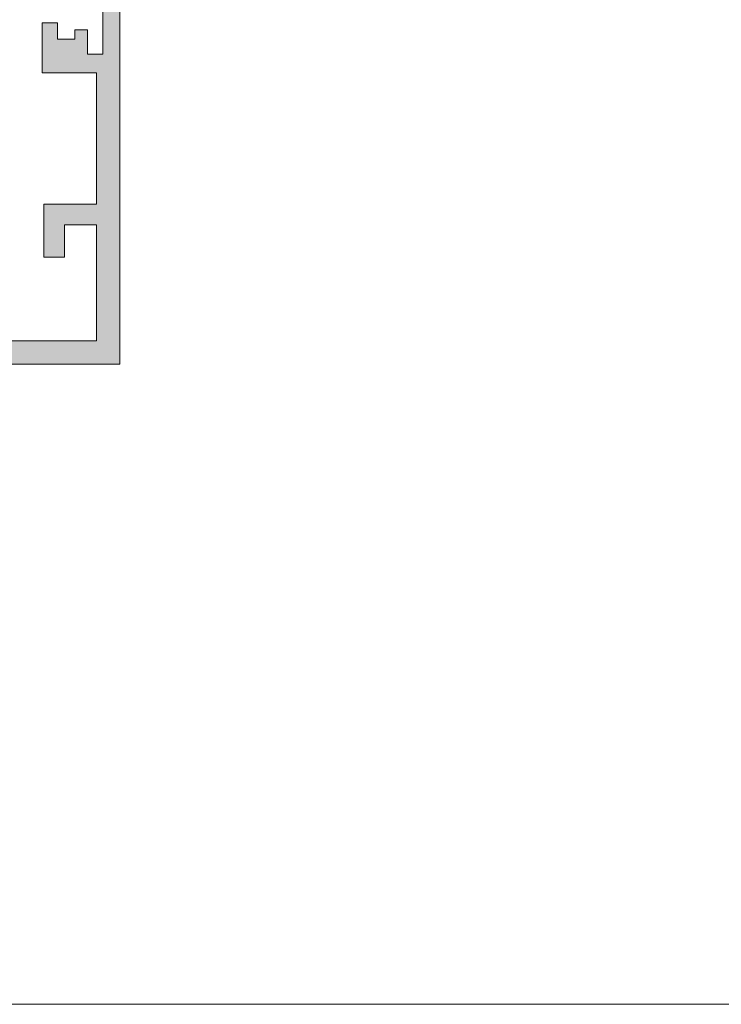
# Model space of a CAD drawing. Units: inches. Extents: x 33385 to 113123, y 18759 to 42191.
# Drawn here: x 76471 to 76526, y 18959 to 19035 of the extents above; entities that cross this region are included whole.
import ezdxf

# ---------------------------------------------------------------- set-up
doc = ezdxf.new("R2010")
doc.units = ezdxf.units.IN
doc.header["$MEASUREMENT"] = 0
doc.layers.get('0').update_dxf_attribs({"lineweight": 0})
for name, color, linetype, lineweight in [('PH!', 7, 'Continuous', 0), ('PH!_ALUMINUM_HATCH', 250, 'Continuous', 0), ('PH!_ALUMINUM_LINE', 7, 'Continuous', 9), ('PH!_LAYOUT', 253, 'Continuous', 0), ('PH!_POLYAMIDE_HATCH', 254, 'Continuous', 0), ('PH!_POLYAMIDE_LINE', 7, 'Continuous', 0)]:
    doc.layers.add(name, color=color, linetype=linetype, lineweight=lineweight)

# ---------------------------------------------------------------- blocks, each defined once
blk = doc.blocks.new('107020')
at = {"layer": 'PH!_POLYAMIDE_HATCH'}
h = blk.add_hatch(color=256, dxfattribs=at)
h.dxf.hatch_style = 1
edge = h.paths.add_edge_path()
edge.add_line((11262.60514744912, 6156.252489945929), (11264.48322561339, 6157.041848190284))
edge.add_line((11264.48322561339, 6157.041848190284), (11266.2036573461, 6156.602489945929))
edge.add_line((11266.2036573461, 6156.602489945929), (11267.06583933771, 6156.602489945929))
edge.add_line((11267.06583933771, 6156.602489945929), (11268.72827490301, 6155.642682324793))
edge.add_arc((11268.87827490301, 6155.902489945929), 0.3000000000000113, 240.0000000001367, 270)
edge.add_line((11268.87827490301, 6155.602489945929), (11269.45865966074, 6155.602489945929))
edge.add_line((11269.45865966074, 6155.602489945929), (11269.45865966074, 6159.802489945929))
edge.add_line((11269.45865966074, 6159.802489945929), (11268.79789014528, 6159.802489945929))
edge.add_line((11268.79789014528, 6159.802489945929), (11267.06583933771, 6158.802489945929))
edge.add_line((11267.06583933771, 6158.802489945929), (11266.49688244033, 6158.802489945929))
edge.add_line((11266.49688244033, 6158.802489945929), (11264.54865966074, 6161.802489945929))
edge.add_line((11264.54865966074, 6161.802489945929), (11263.00865966074, 6161.802489945929))
edge.add_line((11263.00865966074, 6161.802489945929), (11263.00865966074, 6164.102489945929))
edge.add_line((11263.00865966074, 6164.102489945929), (11261.40147948845, 6164.102489945929))
edge.add_arc((11261.40147948845, 6163.102489945929), 1, 90, 171.7867892982753)
edge.add_arc((11260.70865916542, 6163.202489945928), 0.2999999999999835, 171.7867892982115, 270)
edge.add_line((11260.70865916542, 6162.902489945929), (11261.70865966074, 6162.902489945929))
edge.add_line((11261.70865966074, 6162.902489945929), (11261.70865966074, 6158.152489945929))
edge.add_line((11261.70865966074, 6158.152489945928), (11249.40865966074, 6158.152489945929))
edge.add_line((11249.40865966074, 6158.152489945929), (11249.40865966074, 6163.402489945929))
edge.add_line((11249.40865966074, 6163.402489945929), (11250.80865966074, 6163.402489945929))
edge.add_line((11250.80865966074, 6163.402489945929), (11250.80865966074, 6164.402489945929))
edge.add_line((11250.80865966074, 6164.402489945929), (11249.80865966074, 6165.402489945929))
edge.add_line((11249.80865966074, 6165.402489945929), (11247.90865966074, 6165.402489945929))
edge.add_line((11247.90865966074, 6165.402489945929), (11247.90865966074, 6161.802489945929))
edge.add_line((11247.90865966074, 6161.802489945929), (11246.36865966074, 6161.802489945929))
edge.add_line((11246.36865966074, 6161.802489945929), (11244.42043688115, 6158.802489945929))
edge.add_line((11244.42043688115, 6158.802489945929), (11243.85147998377, 6158.802489945929))
edge.add_line((11243.85147998377, 6158.802489945929), (11242.18904441847, 6159.762297567064))
edge.add_arc((11242.03904441847, 6159.502489945929), 0.3000000000000131, 60.00000000004985, 90)
edge.add_line((11242.03904441847, 6159.802489945929), (11241.45865966074, 6159.802489945929))
edge.add_line((11241.45865966074, 6159.802489945929), (11241.45865966074, 6155.602489945929))
edge.add_line((11241.45865966074, 6155.602489945929), (11242.1194291762, 6155.602489945929))
edge.add_line((11242.1194291762, 6155.602489945929), (11243.85147998377, 6156.602489945929))
edge.add_line((11243.85147998377, 6156.602489945929), (11244.71366197538, 6156.602489945929))
edge.add_line((11244.71366197538, 6156.602489945929), (11246.43409370809, 6157.041848190284))
edge.add_line((11246.43409370809, 6157.041848190285), (11248.31217187235, 6156.252489945929))
edge.add_line((11248.31217187235, 6156.252489945929), (11262.60514744912, 6156.252489945929))
at = {"layer": 'PH!_POLYAMIDE_LINE'}
for p, q in [((11249.80865966074, 6165.402489945929), (11247.90865966074, 6165.402489945929)), ((11247.90865966074, 6165.402489945929), (11247.90865966074, 6161.802489945929)), ((11250.80865966074, 6164.402489945929), (11249.80865966074, 6165.402489945929)), ((11250.80865966074, 6163.402489945929), (11250.80865966074, 6164.402489945929)), ((11263.00865966074, 6164.102489945929), (11261.40147948845, 6164.102489945929)), ((11263.00865966074, 6161.802489945929), (11263.00865966074, 6164.102489945929)), ((11249.40865966074, 6158.152489945929), (11249.40865966074, 6163.402489945929)), ((11249.40865966074, 6163.402489945929), (11250.80865966074, 6163.402489945929)), ((11260.70865916542, 6162.902489945929), (11261.70865966074, 6162.902489945929)), ((11261.70865966074, 6162.902489945929), (11261.70865966074, 6158.152489945929)), ((11246.36865966074, 6161.802489945929), (11244.42043688115, 6158.802489945929)), ((11247.90865966074, 6161.802489945929), (11246.36865966074, 6161.802489945929)), ((11264.54865966074, 6161.802489945929), (11263.00865966074, 6161.802489945929)), ((11266.49688244033, 6158.802489945929), (11264.54865966074, 6161.802489945929)), ((11242.03904441847, 6159.802489945929), (11241.45865966074, 6159.802489945929)), ((11241.45865966074, 6159.802489945929), (11241.45865966074, 6155.602489945929)), ((11243.85147998377, 6158.802489945929), (11242.18904441847, 6159.762297567064)), ((11268.79789014528, 6159.802489945929), (11267.06583933771, 6158.802489945929)), ((11269.45865966074, 6159.802489945929), (11268.79789014528, 6159.802489945929)), ((11269.45865966074, 6155.602489945929), (11269.45865966074, 6159.802489945929)), ((11244.42043688115, 6158.802489945929), (11243.85147998377, 6158.802489945929)), ((11267.06583933771, 6158.802489945929), (11266.49688244033, 6158.802489945929)), ((11261.70865966074, 6158.152489945928), (11249.40865966074, 6158.152489945929)), ((11242.1194291762, 6155.602489945929), (11243.85147998377, 6156.602489945929)), ((11243.85147998377, 6156.602489945929), (11244.71366197538, 6156.602489945929)), ((11244.71366197538, 6156.602489945929), (11246.43409370809, 6157.041848190284)), ((11246.43409370809, 6157.041848190285), (11248.31217187235, 6156.252489945929)), ((11262.60514744912, 6156.252489945929), (11264.48322561339, 6157.041848190284)), ((11264.48322561339, 6157.041848190284), (11266.2036573461, 6156.602489945929)), ((11266.2036573461, 6156.602489945929), (11267.06583933771, 6156.602489945929)), ((11267.06583933771, 6156.602489945929), (11268.72827490301, 6155.642682324793)), ((11248.31217187235, 6156.252489945929), (11262.60514744912, 6156.252489945929)), ((11241.45865966074, 6155.602489945929), (11242.1194291762, 6155.602489945929)), ((11268.87827490301, 6155.602489945929), (11269.45865966074, 6155.602489945929))]:
    blk.add_line(p, q, dxfattribs=at)
for centre, radius, start, end in [((11261.40147948845, 6163.102489945929), 1, 90, 171.7867892982753), ((11260.70865916542, 6163.202489945928), 0.2999999999999835, 171.7867892982115, 270), ((11242.03904441847, 6159.502489945929), 0.3000000000000131, 60.00000000004985, 90), ((11268.87827490301, 6155.902489945929), 0.3000000000000113, 240.0000000001367, 270)]:
    blk.add_arc(centre, radius, start, end, dxfattribs=at)
blk = doc.blocks.new('101147')
at = {"layer": 'PH!_ALUMINUM_HATCH', "lineweight": 0}
h = blk.add_hatch(color=256, dxfattribs=at)
h.dxf.hatch_style = 1
h.paths.add_polyline_path([(8552.977928741553, 6160.452489945933), (8551.777928741554, 6160.452489945933), (8551.777928741554, 6158.152489945934), (8527.17792874155, 6158.15248994593), (8527.17792874155, 6167.15248994593), (8529.67792874155, 6167.15248994593), (8529.67792874155, 6164.652489945933), (8531.27792874155, 6164.652489945929), (8531.27792874155, 6168.752489945932), (8527.17792874155, 6168.752489945932), (8527.17792874155, 6178.952489945933), (8531.411016052834, 6178.952489945931), (8531.411016052834, 6182.825738140561), (8530.209814814863, 6182.825738140561), (8530.209814814863, 6181.574486851009), (8528.871016052834, 6181.574486851009), (8528.871016052834, 6182.302489945931), (8527.877930723607, 6182.302489945931), (8527.87793072333, 6180.402489945575), (8526.677928741274, 6180.402489945575), (8526.67792874155, 6188.202489945931), (8527.877931755542, 6188.202489945931), (8527.877931755542, 6186.852489945931), (8528.871016052834, 6186.852489945931), (8528.871016052834, 6187.580493040853), (8530.209814814865, 6187.580493040853), (8530.209814814865, 6186.329241751303), (8531.411016052834, 6186.329241751303), (8531.411016052834, 6189.652489945931), (8525.377928741551, 6189.65248994593), (8525.377928741551, 6156.352489945931), (8534.777928741552, 6156.352489945931), (8534.77792874155, 6141.652489945931), (8536.57792874155, 6141.65248994593), (8536.57792874155, 6143.452489945933), (8551.17792874155, 6143.452489945937), (8551.17792874155, 6141.65248994593), (8552.977928741551, 6141.65248994593), (8552.977928741551, 6141.952489945931), (8554.48233373699, 6141.952489945931), (8554.48233373699, 6141.346085968794), (8556.954760918561, 6140.590189121715), (8556.161725923132, 6144.02520107187), (8553.27792874155, 6143.25248994593), (8552.977928741553, 6143.252489945931), (8552.977928741553, 6148.152489945931), (8553.577928741553, 6148.152489945931), (8555.477928741553, 6146.992724992683), (8555.477928741553, 6151.720077026389), (8553.577928741553, 6150.56031207314), (8552.977928741553, 6150.56031207314), (8552.977928741553, 6155.460312073141), (8553.277928741552, 6155.460312073141), (8556.161725923133, 6154.687600947202), (8556.954760918561, 6158.122612897356), (8554.48233373699, 6157.366716050277), (8554.48233373699, 6156.760312073141), (8552.977928741553, 6156.76031207314)])
h.paths.add_polyline_path([(8551.17792874155, 6156.352489945931), (8551.17792874155, 6145.252489945934), (8536.57792874155, 6145.252489945934), (8536.577928741552, 6156.352489945931)], flags=16)
at = {"layer": 'PH!_ALUMINUM_LINE'}
for p, q in [((8531.411016052834, 6189.652489945931), (8525.377928741551, 6189.65248994593)), ((8525.377928741551, 6189.65248994593), (8525.377928741551, 6156.352489945931)), ((8531.411016052834, 6186.329241751303), (8531.411016052834, 6189.652489945931)), ((8526.677928741274, 6180.402489945575), (8526.67792874155, 6188.202489945931)), ((8526.67792874155, 6188.202489945931), (8527.877931755542, 6188.202489945931)), ((8527.877931755542, 6188.202489945931), (8527.877931755542, 6186.852489945931)), ((8528.871016052834, 6186.852489945931), (8528.871016052834, 6187.580493040853)), ((8528.871016052834, 6187.580493040853), (8530.209814814865, 6187.580493040853)), ((8530.209814814865, 6187.580493040853), (8530.209814814865, 6186.329241751303)), ((8527.877931755542, 6186.852489945931), (8528.871016052834, 6186.852489945931)), ((8530.209814814865, 6186.329241751303), (8531.411016052834, 6186.329241751303)), ((8531.411016052834, 6182.825738140561), (8530.209814814863, 6182.825738140561)), ((8530.209814814863, 6182.825738140561), (8530.209814814863, 6181.574486851009)), ((8531.411016052834, 6178.952489945931), (8531.411016052834, 6182.825738140561)), ((8528.871016052834, 6182.302489945931), (8527.877930723607, 6182.302489945931)), ((8527.877930723607, 6182.302489945931), (8527.87793072333, 6180.402489945575)), ((8528.871016052834, 6181.574486851009), (8528.871016052834, 6182.302489945931)), ((8530.209814814863, 6181.574486851009), (8528.871016052834, 6181.574486851009)), ((8527.87793072333, 6180.402489945575), (8526.677928741274, 6180.402489945575)), ((8527.17792874155, 6168.752489945932), (8527.17792874155, 6178.952489945933)), ((8527.17792874155, 6178.952489945933), (8531.411016052834, 6178.952489945931)), ((8531.27792874155, 6168.752489945932), (8527.17792874155, 6168.752489945932)), ((8531.27792874155, 6164.652489945929), (8531.27792874155, 6168.752489945932)), ((8527.17792874155, 6158.15248994593), (8527.17792874155, 6167.15248994593)), ((8527.17792874155, 6167.15248994593), (8529.67792874155, 6167.15248994593)), ((8529.67792874155, 6167.15248994593), (8529.67792874155, 6164.652489945933)), ((8529.67792874155, 6164.652489945933), (8531.27792874155, 6164.652489945929)), ((8552.977928741553, 6160.452489945933), (8551.777928741554, 6160.452489945933)), ((8551.777928741554, 6160.452489945933), (8551.777928741554, 6158.152489945932)), ((8552.977928741553, 6156.76031207314), (8552.977928741553, 6160.452489945933)), ((8551.777928741554, 6158.152489945934), (8527.17792874155, 6158.15248994593)), ((8556.954760918561, 6158.122612897356), (8554.48233373699, 6157.366716050277)), ((8556.161725923133, 6154.687600947201), (8556.954760918561, 6158.122612897356)), ((8554.48233373699, 6157.366716050277), (8554.48233373699, 6156.760312073141)), ((8554.48233373699, 6156.760312073141), (8552.977928741553, 6156.76031207314)), ((8525.377928741551, 6156.352489945931), (8534.777928741552, 6156.352489945931)), ((8534.777928741552, 6156.352489945931), (8534.77792874155, 6141.652489945931)), ((8536.57792874155, 6145.252489945934), (8536.577928741552, 6156.352489945931)), ((8536.577928741552, 6156.352489945931), (8551.17792874155, 6156.352489945931)), ((8551.17792874155, 6156.352489945931), (8551.17792874155, 6145.252489945934)), ((8552.977928741553, 6150.56031207314), (8552.977928741553, 6155.460312073142)), ((8552.977928741553, 6155.460312073141), (8553.251598242035, 6155.460312073141)), ((8553.303362051058, 6155.453497238398), (8556.161725923133, 6154.687600947202)), ((8555.477928741553, 6151.720077026389), (8553.577928741553, 6150.56031207314)), ((8555.477928741553, 6146.992724992683), (8555.477928741553, 6151.720077026389)), ((8553.577928741553, 6150.56031207314), (8552.977928741553, 6150.56031207314)), ((8552.977928741553, 6143.252489945931), (8552.977928741553, 6148.152489945931)), ((8552.977928741553, 6148.152489945931), (8553.577928741553, 6148.152489945931)), ((8553.577928741553, 6148.152489945931), (8555.477928741553, 6146.992724992683)), ((8551.17792874155, 6145.252489945934), (8536.57792874155, 6145.252489945934)), ((8536.57792874155, 6141.65248994593), (8536.57792874155, 6143.452489945933)), ((8536.57792874155, 6143.452489945933), (8551.17792874155, 6143.452489945937)), ((8551.17792874155, 6143.452489945935), (8551.17792874155, 6141.65248994593)), ((8556.161725923132, 6144.02520107187), (8553.303362051056, 6143.259304780673)), ((8556.954760918561, 6140.590189121715), (8556.161725923132, 6144.025201071868)), ((8553.251598242035, 6143.25248994593), (8552.977928741553, 6143.252489945931)), ((8552.977928741551, 6141.952489945931), (8554.48233373699, 6141.952489945931)), ((8552.977928741551, 6141.65248994593), (8552.977928741551, 6141.952489945932)), ((8554.48233373699, 6141.952489945931), (8554.48233373699, 6141.346085968794)), ((8534.77792874155, 6141.652489945931), (8536.57792874155, 6141.65248994593)), ((8551.17792874155, 6141.65248994593), (8552.977928741551, 6141.65248994593)), ((8554.48233373699, 6141.346085968794), (8556.954760918561, 6140.590189121715))]:
    blk.add_line(p, q, dxfattribs=at)
for centre, radius, start, end in [((8553.251598242034, 6155.260312073136), 0.2000000000052751, 74.99999999934953, 89.9999999994789), ((8553.251598242034, 6143.452489945931), 0.2000000000006467, 270.0000000005211, 285.0000000004843)]:
    blk.add_arc(centre, radius, start, end, dxfattribs=at)
blk = doc.blocks.new('101148')
at = {"layer": 'PH!_ALUMINUM_HATCH', "lineweight": 0}
h = blk.add_hatch(color=256, dxfattribs=at)
h.dxf.hatch_style = 1
h.paths.add_polyline_path([(8722.547381406386, 6169.872489945936), (8718.773498851822, 6169.872489945921), (8718.37157506318, 6168.372489945916), (8720.647381406392, 6168.372489945929), (8720.647381406407, 6165.372489945929), (8702.647381406407, 6165.372489945849), (8702.647381406394, 6168.372489945848), (8704.523187749603, 6168.372489945857), (8704.121263960951, 6169.872489945855), (8700.847381406385, 6169.872489945839), (8700.847381406407, 6165.30248994584), (8690.149924223095, 6165.302489945791), (8690.149924223162, 6164.281903407319), (8688.645519227704, 6164.281903407319), (8688.645519227704, 6164.888307384456), (8686.173092046138, 6165.644204231534), (8686.966127041558, 6162.209192281376), (8689.824490913637, 6162.975088572577, -0.06554346281540925), (8689.876254722658, 6162.981903407319), (8690.149924223142, 6162.981903407319), (8690.149924223142, 6158.081903407337), (8689.549924223142, 6158.081903407337), (8687.649924223142, 6159.241668360586), (8687.649924223142, 6154.514316326879), (8689.549924223142, 6155.674081280127), (8690.149924223142, 6155.674081280127), (8690.149924223142, 6150.774081280109), (8689.876254722662, 6150.774081280109, -0.06554346281519481), (8689.824490913641, 6150.780896114851), (8686.966127041564, 6151.546792406049), (8686.173092046134, 6148.111780455893), (8688.645519227704, 6148.867677302973), (8688.645519227706, 6149.474081280109), (8690.149924223142, 6149.47408128011), (8690.149924223142, 6149.17408128011), (8691.949924223196, 6149.174081279911), (8691.94992422319, 6150.402489945798), (8720.747381406476, 6150.402489945928), (8720.747381406482, 6149.174081280102), (8722.54738140648, 6149.174081280109)])
h.paths.add_polyline_path([(8691.879924223183, 6152.132489945798), (8691.879924223183, 6163.572489945798), (8720.817381406423, 6163.572489945929), (8720.817381406468, 6152.132489945929)], flags=16)
at = {"layer": 'PH!_ALUMINUM_LINE'}
for p, q in [((8704.121263960951, 6169.872489945855), (8700.847381406385, 6169.872489945839)), ((8700.847381406385, 6169.872489945839), (8700.847381406407, 6165.30248994584)), ((8704.523187749603, 6168.372489945857), (8704.121263960951, 6169.872489945855)), ((8718.773498851822, 6169.872489945921), (8718.37157506318, 6168.372489945916)), ((8722.547381406386, 6169.872489945936), (8718.773498851822, 6169.872489945921)), ((8722.54738140648, 6149.174081280109), (8722.547381406386, 6169.872489945936)), ((8702.647381406407, 6165.372489945848), (8702.647381406394, 6168.372489945848)), ((8702.647381406394, 6168.372489945848), (8704.523187749603, 6168.372489945857)), ((8718.37157506318, 6168.372489945916), (8720.647381406392, 6168.372489945929)), ((8720.647381406392, 6168.372489945929), (8720.647381406407, 6165.372489945929)), ((8688.645519227704, 6164.888307384456), (8686.173092046138, 6165.644204231534)), ((8686.173092046138, 6165.644204231534), (8686.966127041558, 6162.209192281377)), ((8688.645519227704, 6164.281903407319), (8688.645519227704, 6164.888307384456)), ((8700.847381406407, 6165.30248994584), (8690.149924223095, 6165.302489945791)), ((8690.149924223095, 6165.302489945791), (8690.149924223162, 6164.281903407319)), ((8720.647381406407, 6165.372489945929), (8702.647381406407, 6165.372489945849)), ((8690.149924223162, 6164.281903407319), (8688.645519227704, 6164.281903407319)), ((8686.96612704156, 6162.209192281377), (8689.82449091364, 6162.975088572577)), ((8689.87625472266, 6162.981903407319), (8690.149924223142, 6162.981903407319)), ((8690.149924223142, 6162.98190340732), (8690.149924223142, 6158.081903407337)), ((8689.549924223142, 6158.081903407337), (8687.649924223142, 6159.241668360586)), ((8687.649924223142, 6159.241668360586), (8687.649924223142, 6154.514316326879)), ((8690.149924223142, 6158.081903407337), (8689.549924223142, 6158.081903407337)), ((8687.649924223142, 6154.514316326879), (8689.549924223142, 6155.674081280127)), ((8689.549924223142, 6155.674081280127), (8690.149924223142, 6155.674081280127)), ((8690.149924223142, 6155.674081280127), (8690.149924223142, 6150.774081280109)), ((8686.966127041564, 6151.546792406049), (8686.173092046134, 6148.111780455894)), ((8689.82449091364, 6150.780896114852), (8686.966127041564, 6151.546792406049)), ((8690.149924223142, 6150.774081280109), (8689.87625472266, 6150.774081280109)), ((8691.949924223196, 6149.174081279911), (8691.94992422319, 6150.402489945798)), ((8691.94992422319, 6150.402489945798), (8720.747381406476, 6150.402489945928)), ((8720.747381406476, 6150.402489945929), (8720.747381406482, 6149.174081280102)), ((8686.173092046136, 6148.111780455894), (8688.645519227704, 6148.867677302973)), ((8688.645519227704, 6148.867677302972), (8688.645519227706, 6149.47408128011)), ((8688.645519227706, 6149.474081280109), (8690.14992422314, 6149.47408128011)), ((8690.149924223142, 6149.17408128011), (8690.149924223142, 6149.47408128011)), ((8690.149924223142, 6149.17408128011), (8691.949924223196, 6149.174081279911)), ((8720.747381406482, 6149.174081280102), (8722.54738140648, 6149.174081280109))]:
    blk.add_line(p, q, dxfattribs=at)
blk.add_lwpolyline([(8720.817381406468, 6152.132489945929), (8691.879924223183, 6152.132489945798), (8691.879924223183, 6163.572489945798), (8720.817381406423, 6163.572489945929)], close=True, dxfattribs=at)
for centre, radius, start, end in [((8689.876254722658, 6162.781903407319), 0.1999999999997051, 89.9999999994789, 104.9999999994776), ((8689.876254722662, 6150.974081280107), 0.1999999999979991, 254.9999999993134, 269.9999999994789)]:
    blk.add_arc(centre, radius, start, end, dxfattribs=at)
blk = doc.blocks.new('107021')
at = {"layer": 'PH!_POLYAMIDE_HATCH'}
h = blk.add_hatch(color=256, dxfattribs=at)
h.dxf.hatch_style = 1
h.paths.add_polyline_path([(11444.84165757554, 6156.626020147681), (11442.71500059552, 6159.852489945929), (11431.62500059552, 6159.852489945929), (11424.53500059552, 6159.852489945929), (11422.4083436155, 6156.626020147681), (11420.28743132433, 6157.852489945929), (11419.62500059552, 6157.852489945929), (11419.62500059552, 6153.652489945928), (11420.28743132433, 6153.652489945928), (11422.01671344298, 6154.652489945928), (11423.50456321084, 6154.652489945928), (11425.60177665697, 6157.852489945929), (11431.62500059552, 6157.85248994593), (11441.64822453407, 6157.85248994593), (11443.7454379802, 6154.652489945928), (11445.23328774806, 6154.652489945928), (11446.96256986671, 6153.652489945928), (11447.62500059552, 6153.652489945928), (11447.62500059552, 6157.852489945929), (11446.96256986671, 6157.852489945929)])
edge = h.paths.add_edge_path(flags=17)
edge.add_line((11440.95741672241, 6157.85248994593), (11441.10797758275, 6157.852489945929))
at = {"layer": 'PH!_POLYAMIDE_LINE', "color": 0}
for p, q in [((11424.53500059552, 6159.852489945929), (11422.4083436155, 6156.626020147681)), ((11431.62500059552, 6159.852489945929), (11424.53500059552, 6159.852489945929)), ((11442.71500059552, 6159.852489945929), (11431.62500059552, 6159.852489945929)), ((11444.84165757554, 6156.626020147681), (11442.71500059552, 6159.852489945929)), ((11420.28743132433, 6157.852489945929), (11419.62500059552, 6157.852489945929)), ((11419.62500059552, 6157.852489945929), (11419.62500059552, 6153.652489945928)), ((11422.4083436155, 6156.626020147681), (11420.28743132433, 6157.852489945929)), ((11423.50456321084, 6154.652489945928), (11425.60177665697, 6157.852489945929)), ((11425.60177665697, 6157.852489945929), (11431.62500059552, 6157.85248994593)), ((11431.62500059552, 6157.85248994593), (11441.64822453407, 6157.85248994593)), ((11440.95741672241, 6157.85248994593), (11441.10797758275, 6157.852489945929)), ((11441.64822453407, 6157.85248994593), (11443.7454379802, 6154.652489945928)), ((11446.96256986671, 6157.852489945929), (11444.84165757554, 6156.62602014768)), ((11447.62500059552, 6157.852489945929), (11446.96256986671, 6157.852489945929)), ((11447.62500059552, 6153.652489945928), (11447.62500059552, 6157.852489945929)), ((11420.28743132433, 6153.652489945928), (11422.01671344298, 6154.652489945928)), ((11422.01671344298, 6154.652489945928), (11423.50456321084, 6154.652489945928)), ((11443.7454379802, 6154.652489945928), (11445.23328774806, 6154.652489945928)), ((11445.23328774806, 6154.652489945928), (11446.96256986671, 6153.652489945928)), ((11419.62500059552, 6153.652489945928), (11420.28743132433, 6153.652489945928)), ((11446.96256986671, 6153.652489945928), (11447.62500059552, 6153.652489945928))]:
    blk.add_line(p, q, dxfattribs=at)
blk = doc.blocks.new('102116')
at = {"layer": 'PH!'}
for p in [(8949.422620182795, 5868.82645051655), (8976.769448250461, 5868.82645051655), (8949.422620182795, 5855.751961722674), (8976.769448250461, 5855.751961722674)]:
    blk.add_point(p, dxfattribs=at)
at = {"layer": 'PH!', "color": 4, "lineweight": 0}
for name, p in [('101147', (396.1181054750723, -287.0671948899499)), ('101148', (286.9461099934633, -294.5887862241207))]:
    blk.add_blockref(name, p, dxfattribs=at)
at = {"layer": 'PH!', "lineweight": 0}
blk.add_blockref('107020', (-2292.36262544411, -291.9691847115037), dxfattribs=at)
at = {"layer": 'PH!', "lineweight": 0, "xscale": -1, "rotation": 180}
blk.add_blockref('107021', (-2470.528966378883, 12014.58268997922), dxfattribs=at)
blk = doc.blocks.new('*U2796')
at = {"color": 4, "lineweight": 0}
blk.add_blockref('102116', (-28614.77510933963, -4574.105764629669), dxfattribs=at)

msp = doc.modelspace()

# ---------------------------------------------------------------- linework, layer by layer
at = {"layer": 'PH!_LAYOUT', "lineweight": 0}
msp.add_lwpolyline([(75986.85493822397, 19858.66601559466), (76866.85493822252, 19858.66601559466), (76866.85493822252, 18958.66601559466), (75986.85493822397, 18958.66601559466)], close=True, dxfattribs=at)

# ---------------------------------------------------------------- block references
at = {"layer": 'PH!', "xscale": -1}
msp.add_blockref('*U2796', (56785.65147353313, 17713.18647148636), dxfattribs=at)

doc.saveas('drawing.dxf')
